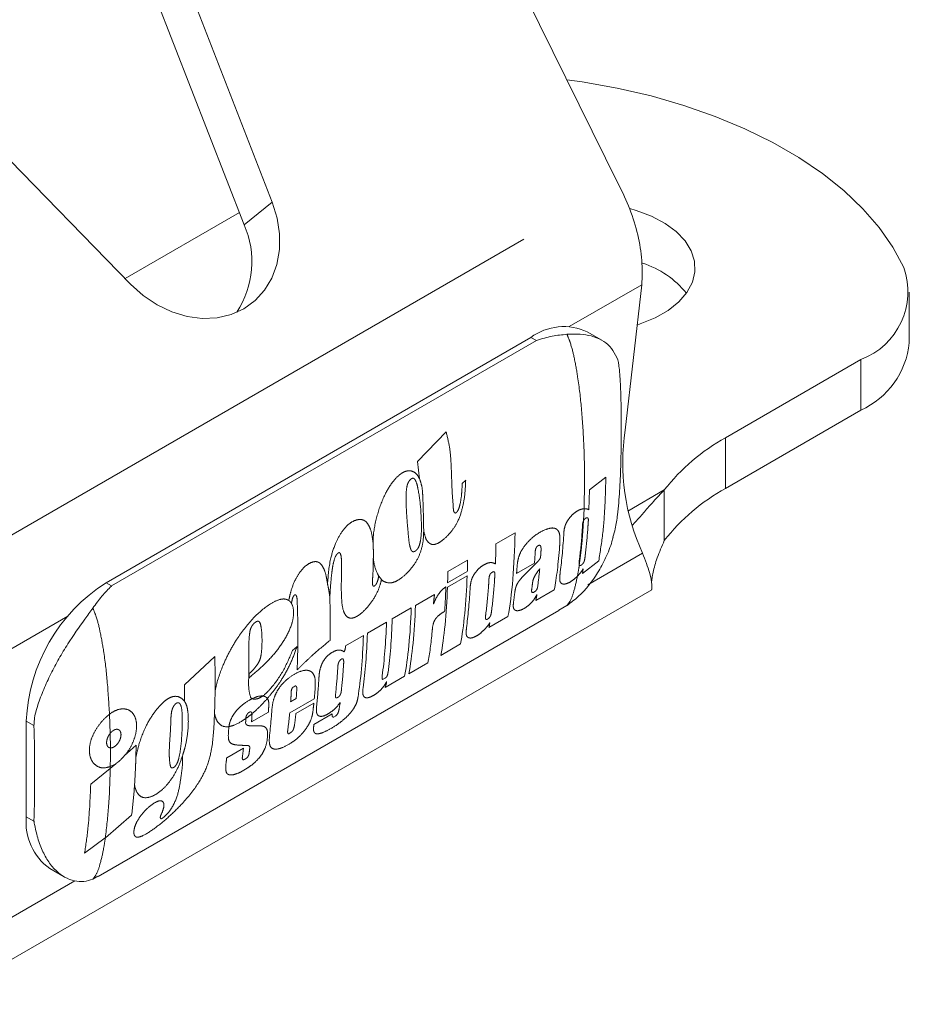
# Model space of a CAD drawing. Units: millimetres. Extents: x 6 to 415, y 5 to 290.
# Drawn here: x 54 to 62, y 74 to 83 of the extents above; entities that cross this region are included whole.
import ezdxf

# ---------------------------------------------------------------- set-up
doc = ezdxf.new("R2010")
doc.units = ezdxf.units.MM
doc.linetypes.add('PHANTOM', pattern=[12.7, 6.35, -1.27, 1.27, -1.27, 1.27, -1.27])

msp = doc.modelspace()

# ---------------------------------------------------------------- linework, layer by layer
at = {"color": 7, "linetype": 'Continuous', "lineweight": 15}
for p, q in [((57.795869, 85.484521), (59.666437, 81.699662)), ((56.314397, 81.527562), (55.329158, 84.060519)), ((56.041685, 81.309692), (55.056446, 83.842648)), ((54.942191, 80.735405), (53.00615, 82.719475)), ((59.314631, 82.692643), (59.166478, 82.711266)), ((55.995104, 81.429447), (54.888381, 80.79055)), ((59.891491, 80.729018), (59.731462, 79.321747)), ((62.48042, 80.16756), (62.48042, 80.657484)), ((59.504597, 80.191274), (59.363539, 80.272706)), ((58.817117, 80.218597), (54.705903, 77.845244)), ((60.702143, 79.248314), (62.01179, 80.004358)), ((60.702143, 78.75839), (62.01179, 79.514433)), ((60.108718, 78.742456), (60.108718, 78.252531)), ((53.037935, 73.764901), (59.988138, 77.777168)), ((54.627059, 75.001522), (59.088719, 77.577184)), ((59.166827, 77.62511), (59.087556, 77.579188)), ((53.933083, 76.506679), (53.933083, 75.579996)), ((54.159481, 75.079603), (54.300539, 74.998172)), ((54.625896, 75.003526), (54.577304, 74.975634))]:
    msp.add_line(p, q, dxfattribs=at)
at = {"color": 8, "linetype": 'PHANTOM', "lineweight": 0}
for p, q in [((53.250581, 77.995868), (59.666437, 81.699662)), ((56.314397, 81.527562), (56.041685, 81.309692)), ((59.188502, 80.323192), (59.891491, 80.729018)), ((58.870483, 80.187789), (54.75927, 77.814436)), ((58.870483, 80.187789), (58.817117, 80.218597)), ((62.01179, 79.514433), (62.01179, 80.004358)), ((57.996627, 79.303982), (57.719636, 79.019124)), ((60.702143, 78.75839), (60.702143, 79.248314)), ((57.719636, 79.019124), (57.740122, 78.850219)), ((58.186152, 78.836639), (58.15269, 78.805053)), ((59.384019, 78.745028), (59.543155, 78.865974)), ((59.378524, 78.550749), (59.384019, 78.745028)), ((60.108718, 78.742456), (59.756112, 78.538901)), ((59.331544, 78.561645), (59.326336, 78.444714)), ((59.340936, 78.464132), (59.353554, 78.471722)), ((58.663691, 78.328776), (58.47937, 78.22237)), ((58.20444, 78.063322), (58.013522, 77.953107)), ((58.884709, 78.050885), (58.727356, 77.890693)), ((59.474046, 78.055208), (59.315719, 77.933795)), ((59.369607, 77.826011), (59.89867, 78.131432)), ((58.011076, 77.844496), (58.201995, 77.954711)), ((58.448043, 77.949562), (58.43516, 77.942125)), ((58.67894, 77.934573), (58.852012, 78.034486)), ((59.315719, 77.933795), (59.324243, 77.980777)), ((57.37099, 77.875406), (57.344205, 77.909791)), ((58.200603, 77.912118), (58.009685, 77.801903)), ((54.75927, 77.814436), (54.705903, 77.845244)), ((58.841732, 77.750954), (58.856242, 77.759331)), ((58.865062, 77.67294), (59.044003, 77.77624)), ((57.884882, 77.730805), (57.699884, 77.624008)), ((57.659609, 77.600758), (57.475554, 77.494505)), ((53.631736, 77.115339), (54.334518, 77.521046)), ((58.411314, 77.410996), (58.595635, 77.517403)), ((57.419541, 77.462169), (57.235392, 77.355862)), ((57.196575, 77.333454), (57.02324, 77.233389)), ((56.553788, 77.228889), (56.509356, 77.18836)), ((57.945472, 77.142071), (58.13639, 77.252286)), ((55.757396, 77.130913), (55.462774, 76.857109)), ((57.635636, 76.963207), (57.820635, 77.070005)), ((57.407006, 76.922349), (57.387272, 76.910957)), ((57.405559, 76.830387), (57.595362, 76.939957)), ((55.462774, 76.857109), (55.463999, 76.697606)), ((56.482741, 76.585009), (56.720595, 76.722319)), ((56.491735, 76.69305), (56.54556, 76.724123)), ((56.716327, 76.679046), (56.542305, 76.578585)), ((54.737973, 76.57192), (54.74455, 76.386624)), ((55.751934, 76.508197), (55.754879, 76.575706)), ((56.058376, 76.531424), (56.058815, 76.539126)), ((56.113371, 76.498443), (56.276241, 76.592466)), ((56.894981, 76.575309), (56.717548, 76.47288)), ((56.925892, 76.555045), (56.909753, 76.545728)), ((54.007254, 76.463861), (53.933083, 76.506679)), ((54.74455, 76.386624), (54.746726, 76.246196)), ((56.498119, 76.39766), (56.473801, 76.383621)), ((54.996142, 76.27189), (54.881517, 76.168111)), ((54.993611, 76.15555), (54.996142, 76.27189)), ((56.035536, 76.245136), (55.872766, 76.151171)), ((54.556958, 75.896579), (54.745638, 76.045409)), ((54.799155, 76.093706), (54.745621, 76.045419)), ((54.745955, 76.06514), (54.745621, 76.045419)), ((54.745955, 76.06514), (54.799155, 76.093706)), ((56.006359, 76.012494), (56.071184, 76.049917)), ((54.007254, 75.537178), (53.933083, 75.579996)), ((54.698006, 75.376867), (54.952752, 75.593918)), ((54.697964, 75.376892), (54.497639, 75.227802)), ((53.624557, 74.509464), (54.403472, 74.959122))]:
    msp.add_line(p, q, dxfattribs=at)
at = {"color": 7, "linetype": 'Continuous', "lineweight": 15, "flags": 128}
for points in [[(62.425901, 80.896545), (62.320483, 81.091839), (62.188186, 81.281603), (62.029868, 81.464606), (61.846554, 81.639662), (61.639434, 81.805634), (61.409852, 81.961447), (61.159295, 82.10609), (60.88939, 82.238625), (60.601886, 82.358193), (60.298648, 82.464018), (59.981643, 82.555413), (59.652927, 82.631787), (59.314631, 82.692643)], [(54.942191, 80.735405), (55.064784, 80.625783), (55.199239, 80.53559), (55.341867, 80.467299), (55.488758, 80.422784), (55.635882, 80.403265), (55.779204, 80.409278), (55.914791, 80.440658), (56.038926, 80.496544), (56.148204, 80.575404), (56.239626, 80.675074), (56.310687, 80.792821), (56.359435, 80.925415), (56.384535, 81.069218), (56.385298, 81.220287), (56.361703, 81.374479), (56.314397, 81.527562)], [(59.84714, 80.339002), (59.87627, 80.348819), (60.019905, 80.408554), (60.145082, 80.480817), (60.248557, 80.563736), (60.327653, 80.655163), (60.380318, 80.752731), (60.405191, 80.853913), (60.401626, 80.956087), (60.369716, 81.056608), (60.310288, 81.152873), (60.22488, 81.242387), (60.115704, 81.322834), (59.985589, 81.392129), (59.837903, 81.448476), (59.774497, 81.467121)]]:
    msp.add_lwpolyline(points, dxfattribs=at)
at = {"color": 7, "linetype": 'Continuous', "lineweight": 15}
for centre, radius, start, end in [((55.229371, 80.951095), 0.887945, 326.5835991, 23.8191179), ((59.623623, 80.083122), 0.897831, 38.9299653, 72.2339528), ((61.762664, 80.662189), 0.703424, 290.7420962, 19.4609917), ((59.135579, 79.788683), 0.535018, 64.7809815, 126.5294283), ((61.676236, 80.249887), 0.808386, 294.5250739, 354.1547813), ((61.778405, 79.002387), 2.071706, 171.1323057, 204.8601406), ((61.637093, 77.550517), 1.938208, 118.8408677, 142.0502807), ((61.637093, 77.060592), 1.938208, 118.8408677, 142.0502807), ((55.603875, 76.434423), 1.672354, 122.4763102, 177.5236953), ((54.479525, 75.525816), 0.549122, 174.3376217, 234.3502468)]:
    msp.add_arc(centre, radius, start, end, dxfattribs=at)
at = {"color": 8, "linetype": 'PHANTOM', "lineweight": 0}
for centre, start_param, end_param in [((58.43782, 78.582252), 3.81213835, 4.52247523), ((59.103087, 78.966302), 3.99709862, 4.24079006), ((58.919599, 78.860377), 3.95854713, 4.28957271), ((58.253498, 78.475845), 4.37470284, 4.52247523), ((58.644505, 78.701569), 4.19785253, 4.28640235), ((58.701745, 78.734612), 4.22933232, 4.27888814), ((58.886187, 78.841089), 3.81213835, 4.21662346), ((57.978574, 78.317135), 4.44033492, 4.52222317), ((57.787656, 78.20692), 4.44033492, 4.52222317), ((58.471434, 78.601656), 4.19785253, 4.26041648), ((58.702664, 78.735143), 3.95536998, 4.12141194), ((57.978574, 78.317135), 3.81213835, 4.40774219), ((58.253498, 78.475845), 3.9983144, 4.24185549), ((57.787656, 78.20692), 3.81213835, 4.40774219), ((57.771966, 78.197863), 4.22786593, 4.41758993), ((58.013719, 78.337423), 3.95948171, 4.29035478), ((58.197208, 78.443349), 3.99800702, 4.24158608), ((58.644505, 78.701569), 3.96178197, 4.03078118), ((58.471434, 78.601656), 3.94360499, 4.03348938), ((58.707247, 78.737788), 3.81213835, 3.87651488), ((57.437546, 78.004806), 3.81213835, 4.40848719), ((57.477821, 78.028056), 3.81213835, 4.40848719), ((57.25349, 77.898553), 3.9659651, 4.40848719), ((57.197477, 77.866217), 3.9659651, 4.40848719), ((58.253498, 78.475845), 3.81213835, 3.86570214), ((56.974512, 77.737502), 3.88610063, 4.40848719), ((57.013328, 77.75991), 3.95536998, 4.40848719), ((57.662819, 78.134853), 3.81213835, 4.1152041), ((56.734378, 77.598875), 4.05164432, 4.26380858), ((56.79057, 77.631315), 4.05164432, 4.26380858), ((55.86329, 77.096007), 4.58418229, 4.6131255), ((56.551697, 77.493416), 4.04015712, 4.26879287), ((56.520424, 77.475362), 4.12386296, 4.2257029), ((56.28257, 77.338052), 4.21635129, 4.27772357), ((56.336395, 77.369125), 4.21635129, 4.27772357), ((56.065315, 77.212634), 4.2369394, 4.28209454), ((56.520424, 77.475362), 4.01004635, 4.08523085), ((56.793534, 77.633026), 3.86483051, 3.94193654), ((55.84321, 77.084415), 4.26041648, 4.29159789), ((55.902445, 77.118611), 4.2369394, 4.29257151), ((56.098915, 77.232031), 4.03645373, 4.23304446), ((56.28257, 77.338052), 3.97131415, 4.12386296), ((56.346402, 77.374902), 3.97550769, 4.08523085), ((55.844369, 77.085085), 3.96457729, 4.0451578), ((55.909689, 77.122793), 3.96148017, 4.00447387), ((55.681599, 76.991119), 3.98249985, 4.0451578)]:
    msp.add_ellipse(centre, major_axis=(-0.022418, 1.362069), ratio=0.16570177, start_param=start_param, end_param=end_param, dxfattribs=at)
at = {"color": 7, "linetype": 'Continuous', "lineweight": 15}
msp.add_ellipse((53.986449, 76.01253), major_axis=(-0.000556, 0.739669), ratio=0.03606677, start_param=4.01441251, end_param=5.36865733, dxfattribs=at)
for points, knots in [([(59.891491, 80.729018), (59.894119, 80.806302), (59.899375, 80.960869), (59.856347, 81.211337), (59.781329, 81.463046), (59.704734, 81.62079), (59.666437, 81.699662)], [0, 0, 0, 0, 0.249999776, 0.499999876, 0.749999758, 1, 1, 1, 1]), ([(58.870483, 80.187789), (58.871323, 80.188086), (58.922408, 80.206187), (59.023063, 80.235293), (59.119277, 80.244486), (59.166827, 80.249029)], [0, 0, 0, 0, 0.00837854, 0.50993679, 1, 1, 1, 1]), ([(59.670794, 79.925251), (59.670424, 79.933056), (59.668232, 79.979334), (59.639645, 80.051338), (59.584866, 80.134936), (59.50461, 80.196989), (59.407365, 80.2349), (59.295749, 80.252408), (59.210318, 80.250101), (59.166998, 80.248931)], [0, 0, 0, 0, 0.03332969, 0.19760349, 0.36667247, 0.53019909, 0.69867555, 0.84720547, 1, 1, 1, 1]), ([(59.611943, 78.286097), (59.619668, 78.313032), (59.640701, 78.386366), (59.661771, 78.538911), (59.678052, 78.740406), (59.686657, 78.954542), (59.691587, 79.165946), (59.692637, 79.34755), (59.691403, 79.506493), (59.687667, 79.666382), (59.682603, 79.802448), (59.674658, 79.897537), (59.67233, 79.925397)], [0, 0, 0, 0, 0.04490664, 0.12226159, 0.26246424, 0.41354225, 0.53985324, 0.65815526, 0.75124611, 0.82894965, 0.94988518, 1, 1, 1, 1]), ([(60.108718, 78.742456), (60.073617, 78.705357), (60.005125, 78.632966), (59.916538, 78.532869), (59.847558, 78.452675), (59.811395, 78.412963), (59.79739, 78.397583)], [0, 0, 0, 0, 0.29163115, 0.56906177, 0.83310417, 1, 1, 1, 1]), ([(59.166998, 77.625011), (59.205161, 77.653438), (59.320227, 77.739148), (59.445592, 77.901385), (59.543788, 78.086919), (59.592967, 78.204405), (59.60923, 78.27214), (59.612547, 78.285958)], [0, 0, 0, 0, 0.17860134, 0.53849372, 0.74015004, 0.9469879, 1, 1, 1, 1]), ([(60.108718, 78.252531), (60.084028, 78.195882), (60.035035, 78.083471), (60.003606, 77.965225), (59.988979, 77.888825), (59.985821, 77.860144), (59.984321, 77.846517)], [0, 0, 0, 0, 0.34276515, 0.68017303, 0.84804303, 1, 1, 1, 1]), ([(59.985991, 77.781032), (59.986613, 77.779987), (59.989246, 77.775564), (59.990834, 77.824022), (59.973016, 77.934988), (59.924197, 78.063982), (59.89867, 78.131432)], [0, 0, 0, 0, 0.08552734, 0.36185025, 0.66631736, 1, 1, 1, 1]), ([(54.577304, 77.599554), (54.606426, 77.639272), (54.665353, 77.71964), (54.727312, 77.78441), (54.758753, 77.81395), (54.75927, 77.814436)], [0, 0, 0, 0, 0.49006346, 0.99162146, 1, 1, 1, 1]), ([(54.577474, 77.599455), (54.551822, 77.563797), (54.47448, 77.456285), (54.355929, 77.289587), (54.246915, 77.10956), (54.167275, 76.96116), (54.098909, 76.81028), (54.043425, 76.66231), (54.011133, 76.549795), (54.008096, 76.482763), (54.00724, 76.463869)], [0, 0, 0, 0, 0.10629956, 0.32049955, 0.44204911, 0.56361765, 0.69108672, 0.82022316, 0.94932641, 1, 1, 1, 1]), ([(54.00724, 75.537186), (54.007516, 75.535098), (54.008875, 75.524823), (54.017055, 75.481425), (54.036536, 75.391213), (54.077428, 75.270151), (54.139116, 75.151774), (54.214661, 75.058156), (54.30286, 74.990998), (54.395686, 74.955776), (54.491039, 74.947624), (54.548392, 74.966145), (54.577474, 74.975536)], [0, 0, 0, 0, 0.00520919, 0.02563728, 0.10745108, 0.23813106, 0.36760127, 0.50085075, 0.62973231, 0.76251516, 0.87957686, 1, 1, 1, 1])]:
    msp.add_open_spline(points, degree=3, knots=knots, dxfattribs=at)
at = {"color": 8, "linetype": 'PHANTOM', "lineweight": 0}
for points, knots in [([(59.166857, 80.248965), (59.177212, 80.223484), (59.207713, 80.148432), (59.240409, 80.009221), (59.278899, 79.795604), (59.310134, 79.517804), (59.331502, 79.185438), (59.339022, 78.861168), (59.333844, 78.653753), (59.331544, 78.561645)], [0, 0, 0, 0, 0.04231511, 0.12463978, 0.23168195, 0.4070971, 0.60981047, 0.82672557, 1, 1, 1, 1]), ([(58.15269, 78.805053), (58.151334, 78.773525), (58.148619, 78.710399), (58.137869, 78.629621), (58.123486, 78.572213), (58.111741, 78.54347), (58.10183, 78.529392), (58.094559, 78.522226), (58.088248, 78.519181), (58.083025, 78.519315), (58.077214, 78.522696), (58.068173, 78.537145), (58.063954, 78.61083), (58.049717, 78.765986), (58.049359, 78.970388), (58.031956, 79.163341), (58.008438, 79.256964), (57.996627, 79.303982)], [0, 0, 0, 0, 0.08454298, 0.16927682, 0.21167821, 0.23300803, 0.24328917, 0.25363857, 0.25901319, 0.26439548, 0.27274605, 0.28522575, 0.3248979, 0.48014846, 0.73904116, 0.86894466, 1, 1, 1, 1]), ([(57.740122, 78.850219), (57.729142, 78.869389), (57.709018, 78.904527), (57.661232, 78.929756), (57.611193, 78.929294), (57.552942, 78.89919), (57.481978, 78.829795), (57.397573, 78.698062), (57.327866, 78.51028), (57.293036, 78.344075), (57.290028, 78.253672), (57.289227, 78.229602)], [0, 0, 0, 0, 0.08100104, 0.14846655, 0.21621735, 0.27525098, 0.37322533, 0.52035749, 0.71811831, 0.92494925, 1, 1, 1, 1]), ([(57.749629, 78.576245), (57.742389, 78.640434), (57.732645, 78.72682), (57.709075, 78.819348), (57.692551, 78.849489), (57.678811, 78.857003), (57.667585, 78.855242), (57.653981, 78.846893), (57.639291, 78.831341), (57.625232, 78.806836), (57.611051, 78.752871), (57.607734, 78.642398), (57.614427, 78.486096), (57.628716, 78.334599), (57.637593, 78.232002), (57.64956, 78.183891), (57.657101, 78.161474), (57.666458, 78.14848), (57.676684, 78.144365), (57.688529, 78.145968), (57.701629, 78.152625), (57.715043, 78.164759), (57.728335, 78.183453), (57.741722, 78.215137), (57.760526, 78.315387), (57.758299, 78.436047), (57.751808, 78.54101), (57.749629, 78.576245)], [0, 0, 0, 0, 0.12868366, 0.17318414, 0.19557613, 0.20373967, 0.21190536, 0.22166828, 0.23614478, 0.2507731, 0.26935564, 0.32997417, 0.45026456, 0.57081025, 0.63853439, 0.66171493, 0.68253326, 0.69403521, 0.7035427, 0.71303217, 0.72351951, 0.73449175, 0.74615065, 0.76232924, 0.79216695, 0.93023397, 1, 1, 1, 1]), ([(57.779749, 78.35338), (57.778772, 78.407323), (57.776781, 78.517236), (57.772407, 78.657794), (57.765866, 78.774218), (57.748777, 78.824666), (57.740122, 78.850219)], [0, 0, 0, 0, 0.323764457, 0.659696471, 0.827630178, 1, 1, 1, 1]), ([(57.779749, 78.35338), (57.785649, 78.321971), (57.795089, 78.271714), (57.828462, 78.228492), (57.86339, 78.211266), (57.909052, 78.219378), (57.97349, 78.260556), (58.043126, 78.331083), (58.114643, 78.437244), (58.156649, 78.56377), (58.180654, 78.701254), (58.184316, 78.791437), (58.186152, 78.836639)], [0, 0, 0, 0, 0.11328826, 0.18127477, 0.23663749, 0.2925613, 0.36509154, 0.48843146, 0.5840652, 0.72035349, 0.85983387, 1, 1, 1, 1]), ([(59.543155, 78.865974), (59.54091, 78.782366), (59.536025, 78.600467), (59.517457, 78.326535), (59.488537, 78.145778), (59.474046, 78.055208)], [0, 0, 0, 0, 0.29794876, 0.64823034, 1, 1, 1, 1]), ([(59.331544, 78.561644), (59.315569, 78.558447), (59.283901, 78.55211), (59.232229, 78.518027), (59.19127, 78.473605), (59.160867, 78.428854), (59.142089, 78.379711), (59.136717, 78.338967), (59.13509, 78.312531), (59.134619, 78.304866)], [0, 0, 0, 0, 0.1786161, 0.3540595, 0.52834229, 0.63910117, 0.75077467, 0.9277384, 1, 1, 1, 1]), ([(59.331583, 78.561622), (59.345924, 78.560808), (59.363269, 78.559823), (59.376272, 78.552089), (59.378524, 78.550749)], [0, 0, 0, 0, 0.8268371, 1, 1, 1, 1]), ([(57.289227, 78.229602), (57.284183, 78.271497), (57.276275, 78.33717), (57.245551, 78.409017), (57.210015, 78.449702), (57.160069, 78.46101), (57.103076, 78.446437), (57.044245, 78.406943), (56.983188, 78.336922), (56.921222, 78.224025), (56.864306, 78.043542), (56.854787, 77.91209), (56.849023, 77.832477)], [0, 0, 0, 0, 0.12658553, 0.19843231, 0.25935395, 0.32083105, 0.38892717, 0.45768594, 0.52962066, 0.63529859, 0.77912422, 1, 1, 1, 1]), ([(59.326336, 78.444714), (59.321646, 78.367951), (59.312701, 78.221534), (59.294525, 78.081557), (59.285879, 78.014968)], [0, 0, 0, 0, 0.52428127, 1, 1, 1, 1]), ([(59.326336, 78.444713), (59.324729, 78.440222), (59.316681, 78.417731), (59.316928, 78.387443), (59.315072, 78.361234), (59.314333, 78.350809)], [0, 0, 0, 0, 0.13061653, 0.65418578, 1, 1, 1, 1]), ([(59.326382, 78.444686), (59.327995, 78.447831), (59.331231, 78.45414), (59.336736, 78.4607), (59.340073, 78.463427), (59.340936, 78.464132)], [0, 0, 0, 0, 0.42419694, 0.85094951, 1, 1, 1, 1]), ([(59.353554, 78.471722), (59.355771, 78.472723), (59.360195, 78.474718), (59.365873, 78.473948), (59.370543, 78.470663), (59.375299, 78.457265), (59.371518, 78.425294), (59.370193, 78.398982), (59.369454, 78.38432)], [0, 0, 0, 0, 0.06761896, 0.13487394, 0.20991397, 0.29311785, 0.60609179, 1, 1, 1, 1]), ([(57.37099, 77.875406), (57.373682, 77.872992), (57.391839, 77.856713), (57.428865, 77.84036), (57.487554, 77.845045), (57.557046, 77.882777), (57.636081, 77.951321), (57.713962, 78.053519), (57.765428, 78.178105), (57.778832, 78.277478), (57.779542, 78.336294), (57.779749, 78.35338)], [0, 0, 0, 0, 0.02077167, 0.14007316, 0.23249667, 0.32492334, 0.47399749, 0.62570605, 0.76534907, 0.93183431, 1, 1, 1, 1]), ([(59.095376, 78.196413), (59.097072, 78.221257), (59.100442, 78.270634), (59.094099, 78.333672), (59.065561, 78.368921), (59.020735, 78.378755), (58.94068, 78.355991), (58.848878, 78.303079), (58.765655, 78.216494), (58.715526, 78.143938), (58.69193, 78.07121), (58.686943, 78.031504), (58.684259, 78.010127)], [0, 0, 0, 0, 0.10106924, 0.2008755, 0.27481017, 0.34823267, 0.44908014, 0.64677909, 0.74609755, 0.84563389, 0.91689266, 1, 1, 1, 1]), ([(59.369454, 78.38432), (59.363033, 78.30228), (59.355777, 78.20957), (59.344541, 78.119693), (59.343248, 78.109348)], [0, 0, 0, 0, 0.88489929, 1, 1, 1, 1]), ([(57.292095, 78.074456), (57.292562, 78.100204), (57.293511, 78.152496), (57.29067, 78.203641), (57.289227, 78.229602)], [0, 0, 0, 0, 0.49240699, 1, 1, 1, 1]), ([(58.859296, 78.142118), (58.859966, 78.152097), (58.860828, 78.164949), (58.867376, 78.182563), (58.87301, 78.191473), (58.880603, 78.199171), (58.889453, 78.204712), (58.898407, 78.207946), (58.905563, 78.207172), (58.910997, 78.202185), (58.915258, 78.188603), (58.915691, 78.174996), (58.915982, 78.165846)], [0, 0, 0, 0, 0.21564029, 0.27773699, 0.34050552, 0.39427571, 0.47197148, 0.55509593, 0.61845692, 0.68170578, 0.78594289, 1, 1, 1, 1]), ([(56.849023, 77.832477), (56.845482, 77.856253), (56.837759, 77.908121), (56.817184, 77.976518), (56.787724, 78.027505), (56.750846, 78.050806), (56.704731, 78.048879), (56.650407, 78.021845), (56.590545, 77.96426), (56.533567, 77.874882), (56.494318, 77.771528), (56.479612, 77.702031), (56.473551, 77.673389)], [0, 0, 0, 0, 0.10094913, 0.22022431, 0.31513124, 0.38023492, 0.44593421, 0.5397631, 0.63250481, 0.74890691, 0.89651745, 1, 1, 1, 1]), ([(56.871214, 77.709788), (56.873933, 77.753313), (56.878717, 77.829879), (56.888694, 77.932654), (56.900479, 78.015915), (56.914553, 78.074757), (56.93248, 78.112336), (56.943631, 78.126116), (56.952046, 78.133565), (56.958464, 78.136417), (56.963885, 78.136439), (56.969469, 78.132604), (56.979275, 78.115355), (56.988833, 78.028637), (56.98156, 77.877868), (56.981618, 77.707208), (56.993912, 77.588554), (57.020853, 77.528637), (57.052783, 77.502557), (57.092146, 77.500055), (57.143877, 77.522917), (57.210476, 77.576342), (57.284756, 77.666745), (57.344875, 77.774206), (57.363107, 77.844861), (57.37099, 77.875406)], [0, 0, 0, 0, 0.07840189, 0.13792004, 0.17942473, 0.2212097, 0.23501285, 0.24423917, 0.25013813, 0.25463349, 0.25825907, 0.26269905, 0.27109267, 0.30202558, 0.42387654, 0.54060646, 0.61935534, 0.66165645, 0.69555028, 0.72963173, 0.75992661, 0.81055553, 0.87868303, 0.94755162, 1, 1, 1, 1]), ([(57.344205, 77.909791), (57.340971, 77.891962), (57.336397, 77.866746), (57.323845, 77.836882), (57.314578, 77.823353), (57.306869, 77.815779), (57.300022, 77.812004), (57.294689, 77.811063), (57.290581, 77.812477), (57.286178, 77.81937), (57.281562, 77.846277), (57.290034, 77.935595), (57.291223, 78.015692), (57.292095, 78.074456)], [0, 0, 0, 0, 0.132887991, 0.18793906, 0.218329355, 0.243855621, 0.26535824, 0.282977984, 0.296800425, 0.313865288, 0.36840501, 0.536625574, 1, 1, 1, 1]), ([(57.292095, 78.074456), (57.292305, 78.072728), (57.298808, 78.019199), (57.315829, 77.962063), (57.340197, 77.917174), (57.344205, 77.909791)], [0, 0, 0, 0, 0.02710667, 0.83998078, 1, 1, 1, 1]), ([(58.91203, 78.105237), (58.911671, 78.099767), (58.911088, 78.090894), (58.905425, 78.076885), (58.896849, 78.06366), (58.889339, 78.055757), (58.884709, 78.050885)], [0, 0, 0, 0, 0.30863915, 0.50063461, 0.69212172, 1, 1, 1, 1]), ([(59.28817, 78.075812), (59.285593, 78.059875), (59.281948, 78.037323), (59.284988, 78.020041), (59.285879, 78.014972)], [0, 0, 0, 0, 0.70665507, 1, 1, 1, 1]), ([(59.343248, 78.109348), (59.341548, 78.094245), (59.339372, 78.07491), (59.332818, 78.050726), (59.327534, 78.039083), (59.319926, 78.028552), (59.310325, 78.018895), (59.300508, 78.012227), (59.292803, 78.010211), (59.28807, 78.011408), (59.286487, 78.013949), (59.285834, 78.014998)], [0, 0, 0, 0, 0.38181412, 0.48881404, 0.56034492, 0.63230084, 0.72783833, 0.82426802, 0.88918153, 0.95428924, 1, 1, 1, 1]), ([(58.473876, 78.02809), (58.461618, 78.033473), (58.435936, 78.044751), (58.385193, 78.032684), (58.331956, 78.001076), (58.289349, 77.956417), (58.257082, 77.910835), (58.237143, 77.861463), (58.231055, 77.819187), (58.229364, 77.792024), (58.228796, 77.782886)], [0, 0, 0, 0, 0.14647942, 0.30687958, 0.4511524, 0.5998687, 0.69414946, 0.789436, 0.9291555, 1, 1, 1, 1]), ([(58.464832, 77.861646), (58.465504, 77.872655), (58.46686, 77.894884), (58.469009, 77.921528), (58.468764, 77.939959), (58.465629, 77.948693), (58.459454, 77.952137), (58.453297, 77.95201), (58.449497, 77.950239), (58.448043, 77.949562)], [0, 0, 0, 0, 0.29227723, 0.59015517, 0.69287472, 0.79708213, 0.88772865, 0.95704385, 1, 1, 1, 1]), ([(58.902574, 77.979321), (58.890824, 77.963812), (58.871108, 77.937789), (58.847048, 77.898094), (58.837284, 77.868404), (58.834802, 77.852202), (58.833897, 77.846292)], [0, 0, 0, 0, 0.36372248, 0.61033505, 0.85785308, 1, 1, 1, 1]), ([(59.324243, 77.980777), (59.317605, 77.970062), (59.301515, 77.944092), (59.280466, 77.921982), (59.268101, 77.908994)], [0, 0, 0, 0, 0.412579174, 1, 1, 1, 1]), ([(59.285879, 78.014968), (59.280876, 77.982696), (59.275351, 77.947056), (59.268784, 77.912242), (59.268163, 77.908952)], [0, 0, 0, 0, 0.90550167, 1, 1, 1, 1]), ([(58.43516, 77.942125), (58.433058, 77.9403), (58.428863, 77.936658), (58.423412, 77.928829), (58.416981, 77.915627), (58.411713, 77.892368), (58.410765, 77.863182), (58.409269, 77.840295), (58.408519, 77.828823)], [0, 0, 0, 0, 0.063909512, 0.127545625, 0.198072009, 0.37890804, 0.688677671, 1, 1, 1, 1]), ([(58.727356, 77.890693), (58.717592, 77.879862), (58.699837, 77.860166), (58.679923, 77.825942), (58.66683, 77.78838), (58.663316, 77.764117), (58.661163, 77.749254)], [0, 0, 0, 0, 0.25448798, 0.462797591, 0.670941267, 1, 1, 1, 1]), ([(59.09949, 77.930824), (59.098305, 77.916796), (59.09596, 77.889031), (59.097485, 77.851782), (59.116634, 77.833358), (59.145352, 77.829401), (59.186068, 77.844774), (59.228931, 77.871289), (59.256754, 77.898003), (59.268164, 77.908958)], [0, 0, 0, 0, 0.1463877, 0.28973833, 0.42635741, 0.56280539, 0.7050784, 0.87905545, 1, 1, 1, 1]), ([(59.268163, 77.908952), (59.257806, 77.86079), (59.239444, 77.775401), (59.207018, 77.677626), (59.177208, 77.638666), (59.166857, 77.625139)], [0, 0, 0, 0, 0.45784898, 0.8117631, 1, 1, 1, 1]), ([(56.871214, 77.709788), (56.868105, 77.730444), (56.861872, 77.77186), (56.853313, 77.812238), (56.849023, 77.832477)], [0, 0, 0, 0, 0.49875968, 1, 1, 1, 1]), ([(57.994441, 77.805671), (57.980683, 77.79538), (57.95314, 77.774777), (57.914446, 77.722939), (57.88892, 77.676155), (57.878418, 77.646602), (57.875819, 77.639288)], [0, 0, 0, 0, 0.26905278, 0.53861888, 0.88581068, 1, 1, 1, 1]), ([(58.824843, 77.775242), (58.824577, 77.769228), (58.824178, 77.760198), (58.827345, 77.751805), (58.831738, 77.748666), (58.836815, 77.748654), (58.840459, 77.750359), (58.841732, 77.750954)], [0, 0, 0, 0, 0.39694037, 0.59602853, 0.75495386, 0.91436102, 1, 1, 1, 1]), ([(58.856242, 77.759331), (58.858051, 77.760397), (58.861162, 77.762231), (58.866173, 77.76718), (58.872311, 77.776373), (58.879153, 77.788983), (58.881196, 77.798253), (58.882117, 77.802432)], [0, 0, 0, 0, 0.13439941, 0.2311128, 0.37625622, 0.71878563, 1, 1, 1, 1]), ([(56.473551, 77.673389), (56.464607, 77.677992), (56.44013, 77.690589), (56.379123, 77.684842), (56.270434, 77.630684), (56.126802, 77.50808), (55.995292, 77.34226), (55.899568, 77.180999), (55.820652, 77.014119), (55.777103, 76.882468), (55.761561, 76.803185), (55.760412, 76.797321)], [0, 0, 0, 0, 0.03650978, 0.0999063, 0.19735162, 0.37839077, 0.56942612, 0.68483724, 0.80023831, 0.9852259, 1, 1, 1, 1]), ([(56.499519, 77.645006), (56.495168, 77.651439), (56.487665, 77.66253), (56.477726, 77.670177), (56.473551, 77.673389)], [0, 0, 0, 0, 0.57994307, 1, 1, 1, 1]), ([(56.499519, 77.645006), (56.502762, 77.664212), (56.506724, 77.687671), (56.519262, 77.71479), (56.526106, 77.723366), (56.531693, 77.727822), (56.535173, 77.729384), (56.538352, 77.729256), (56.543263, 77.725377), (56.551835, 77.709465), (56.553787, 77.689781), (56.555192, 77.675605)], [0, 0, 0, 0, 0.340636176, 0.416063245, 0.492323055, 0.524464415, 0.550776537, 0.572701191, 0.603951913, 0.714790616, 1, 1, 1, 1]), ([(56.555192, 77.675605), (56.557558, 77.602828), (56.562457, 77.452091), (56.562376, 77.227282), (56.557271, 77.076977), (56.554718, 77.001785)], [0, 0, 0, 0, 0.31811452, 0.65887599, 1, 1, 1, 1]), ([(56.872962, 77.286069), (56.874046, 77.355881), (56.876214, 77.495568), (56.872881, 77.638359), (56.871214, 77.709788)], [0, 0, 0, 0, 0.49977181, 1, 1, 1, 1]), ([(57.875819, 77.639288), (57.875829, 77.646531), (57.875848, 77.661011), (57.879211, 77.691743), (57.882622, 77.715234), (57.884882, 77.730805)], [0, 0, 0, 0, 0.25230986, 0.50437033, 1, 1, 1, 1]), ([(58.649241, 77.657332), (58.647114, 77.636176), (58.643801, 77.603233), (58.660998, 77.578665), (58.685106, 77.571768), (58.725712, 77.580515), (58.773507, 77.606969), (58.819326, 77.646762), (58.852023, 77.686589), (58.867316, 77.715071), (58.875215, 77.729784)], [0, 0, 0, 0, 0.17976828, 0.27991557, 0.37940989, 0.49627629, 0.68725589, 0.78943307, 0.89122728, 1, 1, 1, 1]), ([(54.577334, 77.599489), (54.587688, 77.574009), (54.618188, 77.498957), (54.650896, 77.35974), (54.688539, 77.150436), (54.719727, 76.881475), (54.73161, 76.679875), (54.737973, 76.57192)], [0, 0, 0, 0, 0.07128373, 0.20996725, 0.39028971, 0.67350697, 1, 1, 1, 1]), ([(56.090001, 76.925543), (56.132147, 76.960896), (56.216206, 77.031406), (56.333937, 77.152398), (56.435177, 77.290936), (56.5019, 77.425331), (56.523721, 77.540013), (56.518294, 77.608148), (56.503585, 77.637024), (56.499519, 77.645006)], [0, 0, 0, 0, 0.19431742, 0.38755949, 0.565114, 0.74453363, 0.85147807, 0.95894275, 1, 1, 1, 1]), ([(57.862059, 77.372011), (57.863465, 77.39435), (57.865387, 77.424897), (57.878417, 77.467933), (57.892604, 77.493559), (57.912831, 77.518557), (57.943566, 77.544231), (57.967727, 77.55832), (57.982127, 77.566717)], [0, 0, 0, 0, 0.31698343, 0.4334483, 0.53219023, 0.63062221, 0.77984755, 1, 1, 1, 1]), ([(58.382409, 77.553796), (58.38018, 77.537593), (58.377356, 77.517056), (58.37836, 77.49685), (58.381, 77.490499), (58.385454, 77.488289), (58.391293, 77.488917), (58.399152, 77.492574), (58.40855, 77.499824), (58.417629, 77.509332), (58.425038, 77.520497), (58.433425, 77.542707), (58.435827, 77.564057), (58.438151, 77.582046), (58.43874, 77.586609)], [0, 0, 0, 0, 0.259794308, 0.329289509, 0.375000851, 0.41302073, 0.450954338, 0.491814601, 0.54943361, 0.608114148, 0.651924172, 0.709646, 0.926352764, 1, 1, 1, 1]), ([(56.117903, 76.721668), (56.116492, 76.722304), (56.108512, 76.7259), (56.093802, 76.762869), (56.081892, 76.840432), (56.089982, 77.005455), (56.084454, 77.171083), (56.08894, 77.315698), (56.098867, 77.383579), (56.109468, 77.414527), (56.126567, 77.440523), (56.145456, 77.459557), (56.162962, 77.470302), (56.175725, 77.473042), (56.186493, 77.469431), (56.198824, 77.452653), (56.215979, 77.365622), (56.217075, 77.255374), (56.207075, 77.144827), (56.193499, 77.092468), (56.16266, 77.039835), (56.126916, 76.996183), (56.098664, 76.972042), (56.090097, 76.964722)], [0, 0, 0, 0, 0.00515383, 0.02915093, 0.11198856, 0.20718086, 0.39726567, 0.49231032, 0.51787637, 0.53540771, 0.55304843, 0.57542037, 0.58834872, 0.59878622, 0.60926656, 0.62180365, 0.6569068, 0.81852319, 0.86505482, 0.89406175, 0.92339534, 0.97677107, 1, 1, 1, 1]), ([(58.19374, 77.408802), (58.192559, 77.394771), (58.190221, 77.367), (58.191761, 77.329744), (58.210926, 77.311306), (58.239645, 77.307377), (58.280404, 77.322619), (58.328582, 77.353138), (58.372463, 77.395554), (58.403451, 77.431576), (58.415476, 77.450997), (58.419809, 77.457995)], [0, 0, 0, 0, 0.11904033, 0.23561023, 0.34670339, 0.45765699, 0.57335103, 0.71482049, 0.85876706, 0.94911584, 1, 1, 1, 1]), ([(56.554718, 77.001785), (56.580978, 77.027174), (56.633502, 77.077954), (56.738397, 77.177758), (56.81925, 77.242836), (56.872962, 77.286069)], [0, 0, 0, 0, 0.25129743, 0.50262635, 1, 1, 1, 1]), ([(56.509356, 77.18836), (56.48162, 77.121763), (56.426604, 76.989665), (56.321658, 76.844244), (56.250061, 76.769834), (56.22547, 76.750941), (56.222897, 76.748964)], [0, 0, 0, 0, 0.40595782, 0.80523692, 0.9796182, 1, 1, 1, 1]), ([(56.266458, 76.724714), (56.292988, 76.756313), (56.346564, 76.820123), (56.424718, 76.936786), (56.498873, 77.074062), (56.535262, 77.176656), (56.553788, 77.228889)], [0, 0, 0, 0, 0.21310102, 0.43033698, 0.70997719, 1, 1, 1, 1]), ([(57.010627, 77.175948), (56.997309, 77.183919), (56.974145, 77.197783), (56.923507, 77.188331), (56.877336, 77.162881), (56.835127, 77.125106), (56.804968, 77.08347), (56.780082, 77.027934), (56.767624, 76.969129), (56.765931, 76.929824), (56.765172, 76.912185)], [0, 0, 0, 0, 0.15800436, 0.27484195, 0.42678753, 0.52309795, 0.61955356, 0.71322978, 0.8713003, 1, 1, 1, 1]), ([(57.02324, 77.233389), (57.023017, 77.228717), (57.022571, 77.219369), (57.019539, 77.200318), (57.014127, 77.185519), (57.010627, 77.175948)], [0, 0, 0, 0, 0.26099216, 0.5221136, 1, 1, 1, 1]), ([(55.760412, 76.797321), (55.760731, 76.841173), (55.761535, 76.951378), (55.758951, 77.063441), (55.757396, 77.130913)], [0, 0, 0, 0, 0.39790579, 1, 1, 1, 1]), ([(57.00366, 77.043951), (57.004645, 77.056797), (57.005984, 77.07425), (57.004568, 77.095381), (57.001668, 77.105521), (56.99589, 77.109714), (56.989849, 77.109323), (56.982491, 77.10574), (56.974092, 77.099095), (56.965619, 77.089225), (56.957593, 77.076546), (56.949362, 77.053148), (56.948925, 77.032359), (56.94777, 77.01583), (56.947468, 77.011511)], [0, 0, 0, 0, 0.20707968, 0.28131579, 0.37247393, 0.40937997, 0.44655287, 0.49338513, 0.54185799, 0.59815299, 0.66186068, 0.73071544, 0.92963774, 1, 1, 1, 1]), ([(56.7304, 76.841607), (56.730786, 76.872755), (56.731433, 76.92499), (56.705059, 76.977897), (56.664715, 76.999813), (56.603292, 76.996381), (56.523867, 76.961718), (56.443769, 76.902056), (56.383882, 76.833994), (56.344457, 76.768013), (56.318013, 76.689327), (56.312638, 76.637352), (56.309515, 76.607144)], [0, 0, 0, 0, 0.12685572, 0.21274113, 0.29884916, 0.38151202, 0.51267512, 0.64791043, 0.73032371, 0.79908618, 0.88322503, 1, 1, 1, 1]), ([(57.387272, 76.910957), (57.386223, 76.910444), (57.384124, 76.909417), (57.381234, 76.909541), (57.378543, 76.911595), (57.376584, 76.918141), (57.37686, 76.929564), (57.377876, 76.939204), (57.378389, 76.944075)], [0, 0, 0, 0, 0.06918741, 0.13843391, 0.23526505, 0.39080937, 0.69216479, 1, 1, 1, 1]), ([(57.434402, 76.976411), (57.433768, 76.971725), (57.432348, 76.961235), (57.427938, 76.947126), (57.422026, 76.936026), (57.41739, 76.930155), (57.412337, 76.925588), (57.408883, 76.92349), (57.407006, 76.922349)], [0, 0, 0, 0, 0.26119436, 0.58477499, 0.7061642, 0.79849635, 0.89045555, 1, 1, 1, 1]), ([(56.550545, 76.798918), (56.551653, 76.81192), (56.553079, 76.82865), (56.547087, 76.842182), (56.542481, 76.845725), (56.53735, 76.846253), (56.531938, 76.843886), (56.525208, 76.839247), (56.518287, 76.835828), (56.511379, 76.830069), (56.506294, 76.823662), (56.502027, 76.815178), (56.496659, 76.795092), (56.496693, 76.779867), (56.49672, 76.767845)], [0, 0, 0, 0, 0.248903276, 0.320281958, 0.373249959, 0.413775469, 0.454628195, 0.492103981, 0.562549382, 0.607624569, 0.644336433, 0.689517984, 0.75482647, 1, 1, 1, 1]), ([(57.19278, 76.827199), (57.190574, 76.806467), (57.186964, 76.772541), (57.199591, 76.740688), (57.221633, 76.729037), (57.255909, 76.7339), (57.300717, 76.757657), (57.351061, 76.792645), (57.395286, 76.841555), (57.413328, 76.874179), (57.421061, 76.888163)], [0, 0, 0, 0, 0.16991676, 0.27805508, 0.38671195, 0.48565833, 0.61995168, 0.7674421, 0.90032057, 1, 1, 1, 1]), ([(57.421061, 76.888163), (57.420496, 76.883667), (57.419366, 76.874675), (57.414979, 76.855602), (57.409325, 76.840468), (57.405559, 76.830387)], [0, 0, 0, 0, 0.25031516, 0.500607058, 1, 1, 1, 1]), ([(55.463999, 76.697606), (55.453183, 76.70951), (55.428632, 76.73653), (55.378592, 76.750695), (55.321817, 76.735287), (55.25377, 76.687485), (55.173676, 76.597742), (55.083223, 76.452339), (55.025215, 76.29703), (55.002528, 76.195467), (54.993611, 76.15555)], [0, 0, 0, 0, 0.08219383, 0.18657473, 0.25991951, 0.33308223, 0.48414196, 0.6435987, 0.85992598, 1, 1, 1, 1]), ([(55.754879, 76.575706), (55.756629, 76.627086), (55.759131, 76.70057), (55.760116, 76.774948), (55.760412, 76.797321)], [0, 0, 0, 0, 0.69919418, 1, 1, 1, 1]), ([(56.117903, 76.721668), (56.107709, 76.716253), (56.062808, 76.692399), (56.000939, 76.648107), (55.942483, 76.578271), (55.911614, 76.521716), (55.89855, 76.478812), (55.895117, 76.456817), (55.89442, 76.452349)], [0, 0, 0, 0, 0.10933495, 0.48158178, 0.64110836, 0.80094675, 0.95956822, 1, 1, 1, 1]), ([(56.117727, 76.576295), (56.150025, 76.605171), (56.201178, 76.650905), (56.248877, 76.704836), (56.266458, 76.724714)], [0, 0, 0, 0, 0.63140504, 1, 1, 1, 1]), ([(56.222897, 76.748964), (56.208598, 76.748895), (56.175963, 76.748736), (56.138789, 76.731406), (56.117903, 76.721668)], [0, 0, 0, 0, 0.43814964, 1, 1, 1, 1]), ([(56.222897, 76.748964), (56.210797, 76.741492), (56.180029, 76.722493), (56.144064, 76.716674), (56.123499, 76.7206), (56.117903, 76.721668)], [0, 0, 0, 0, 0.32054961, 0.81511166, 1, 1, 1, 1]), ([(56.266458, 76.724714), (56.264186, 76.727497), (56.254885, 76.73889), (56.239383, 76.746378), (56.225493, 76.748557), (56.222897, 76.748964)], [0, 0, 0, 0, 0.208148488, 0.852003665, 1, 1, 1, 1]), ([(56.27979, 76.647839), (56.280662, 76.667655), (56.282005, 76.698168), (56.270493, 76.717824), (56.266458, 76.724714)], [0, 0, 0, 0, 0.64941904, 1, 1, 1, 1]), ([(56.717548, 76.47288), (56.714732, 76.452606), (56.710254, 76.42038), (56.720582, 76.390649), (56.74412, 76.379393), (56.793586, 76.388583), (56.874797, 76.427957), (56.964187, 76.484111), (57.045401, 76.554322), (57.09632, 76.616019), (57.131238, 76.677286), (57.139903, 76.714124), (57.143394, 76.735084), (57.143933, 76.738325)], [0, 0, 0, 0, 0.09889839, 0.15720106, 0.21568631, 0.30082891, 0.4470581, 0.62804038, 0.73047799, 0.83349382, 0.90045967, 0.98461157, 1, 1, 1, 1]), ([(56.926332, 76.7659), (56.925251, 76.757383), (56.923786, 76.745839), (56.926389, 76.734639), (56.92997, 76.730358), (56.936044, 76.729685), (56.944248, 76.733064), (56.952742, 76.737711), (56.960778, 76.744261), (56.967883, 76.753377), (56.975182, 76.766311), (56.980547, 76.782456), (56.981854, 76.792952), (56.982524, 76.798339)], [0, 0, 0, 0, 0.19738435, 0.26753616, 0.33815807, 0.38974255, 0.4624583, 0.55051557, 0.60600527, 0.66172663, 0.75434371, 0.87390148, 1, 1, 1, 1]), ([(54.881517, 76.168111), (54.88426, 76.171344), (54.908909, 76.200406), (54.950598, 76.263407), (54.989868, 76.360124), (55.004796, 76.45469), (54.993504, 76.536371), (54.957379, 76.595987), (54.900783, 76.626646), (54.830703, 76.624365), (54.774052, 76.598599), (54.743892, 76.576298), (54.737973, 76.571922)], [0, 0, 0, 0, 0.01495757, 0.13443206, 0.25391211, 0.37335259, 0.49276499, 0.61223617, 0.73181152, 0.85139473, 0.970837, 1, 1, 1, 1]), ([(55.321415, 76.315454), (55.319075, 76.274709), (55.314857, 76.201249), (55.31907, 76.119259), (55.325803, 76.073729), (55.333627, 76.056293), (55.341892, 76.052358), (55.351352, 76.053061), (55.361532, 76.05761), (55.372409, 76.06686), (55.384367, 76.081827), (55.400235, 76.111224), (55.425904, 76.208098), (55.439563, 76.359183), (55.445527, 76.528113), (55.438129, 76.634812), (55.42211, 76.673142), (55.410356, 76.683181), (55.397042, 76.683996), (55.385244, 76.679014), (55.373399, 76.669664), (55.361057, 76.654315), (55.348715, 76.631321), (55.33618, 76.588385), (55.332667, 76.533245), (55.330302, 76.439163), (55.325065, 76.366258), (55.321415, 76.315454)], [0, 0, 0, 0, 0.09048772, 0.16314128, 0.19944275, 0.2106924, 0.22018078, 0.22964366, 0.23788684, 0.24615325, 0.25729701, 0.27226722, 0.30612261, 0.4567274, 0.60632297, 0.68142202, 0.69925074, 0.7172462, 0.72713932, 0.73705223, 0.74703046, 0.75752035, 0.77308883, 0.79333955, 0.8410987, 0.8892699, 1, 1, 1, 1]), ([(55.445256, 76.16984), (55.453193, 76.195573), (55.477395, 76.274037), (55.499626, 76.402565), (55.503469, 76.5271), (55.49483, 76.623416), (55.480186, 76.672955), (55.46647, 76.693844), (55.463999, 76.697606)], [0, 0, 0, 0, 0.13199657, 0.40247437, 0.67323876, 0.82109092, 0.96777782, 1, 1, 1, 1]), ([(56.742251, 76.648117), (56.740894, 76.627442), (56.738695, 76.593911), (56.75202, 76.561654), (56.774861, 76.549819), (56.809743, 76.552925), (56.85594, 76.574359), (56.909129, 76.613595), (56.949181, 76.654872), (56.967099, 76.68118), (56.971107, 76.687065)], [0, 0, 0, 0, 0.17440073, 0.28283963, 0.39148486, 0.49764106, 0.64633252, 0.80130037, 0.95555451, 1, 1, 1, 1]), ([(56.95971, 76.614387), (56.958226, 76.608639), (56.955258, 76.597142), (56.949753, 76.581542), (56.941229, 76.568904), (56.933704, 76.559938), (56.928378, 76.556602), (56.925892, 76.555045)], [0, 0, 0, 0, 0.28641016, 0.57286702, 0.72148152, 0.8700553, 1, 1, 1, 1]), ([(54.745968, 76.065132), (54.721836, 76.058768), (54.673537, 76.046031), (54.609061, 76.069376), (54.561907, 76.1209), (54.53974, 76.197272), (54.546453, 76.287901), (54.580506, 76.38289), (54.636449, 76.472673), (54.693147, 76.535358), (54.727681, 76.563477), (54.738019, 76.571895)], [0, 0, 0, 0, 0.11742279, 0.2350099, 0.35430065, 0.47406518, 0.59276012, 0.71078404, 0.82954815, 0.94897129, 1, 1, 1, 1]), ([(55.754879, 76.575706), (55.758802, 76.560575), (55.769746, 76.518365), (55.804613, 76.466356), (55.854509, 76.448269), (55.887515, 76.451643), (55.89442, 76.452349)], [0, 0, 0, 0, 0.19718814, 0.55011461, 0.90587996, 1, 1, 1, 1]), ([(55.89442, 76.452349), (55.910677, 76.456168), (55.962984, 76.468455), (56.019455, 76.505732), (56.058376, 76.531424)], [0, 0, 0, 0, 0.31079049, 1, 1, 1, 1]), ([(56.058376, 76.531424), (56.062284, 76.534145), (56.082162, 76.547982), (56.101883, 76.563682), (56.117727, 76.576295)], [0, 0, 0, 0, 0.19661129, 1, 1, 1, 1]), ([(56.058815, 76.539126), (56.059287, 76.542934), (56.060233, 76.550563), (56.066756, 76.565017), (56.075424, 76.578314), (56.085815, 76.588475), (56.095172, 76.594066), (56.104112, 76.596353), (56.111484, 76.593431), (56.116317, 76.586668), (56.117273, 76.579639), (56.117727, 76.576295)], [0, 0, 0, 0, 0.10617559, 0.21271005, 0.36820696, 0.46521085, 0.56178974, 0.67030221, 0.76705942, 0.88919723, 1, 1, 1, 1]), ([(56.117727, 76.576295), (56.117752, 76.575875), (56.11793, 76.572847), (56.117796, 76.569616), (56.117681, 76.566832)], [0, 0, 0, 0, 0.13869962, 1, 1, 1, 1]), ([(56.289012, 76.382781), (56.285969, 76.348491), (56.281288, 76.295753), (56.299579, 76.246302), (56.33702, 76.230739), (56.399752, 76.239986), (56.477639, 76.282201), (56.556006, 76.334438), (56.618886, 76.400093), (56.669063, 76.47347), (56.698792, 76.541748), (56.704711, 76.58161), (56.707188, 76.598291)], [0, 0, 0, 0, 0.14565011, 0.22401171, 0.30314668, 0.40866874, 0.55207893, 0.6506863, 0.7505232, 0.83523343, 0.93104623, 1, 1, 1, 1]), ([(56.909753, 76.545728), (56.90851, 76.545147), (56.905492, 76.543737), (56.900346, 76.544292), (56.895118, 76.547583), (56.892017, 76.55795), (56.893838, 76.568614), (56.894981, 76.575309)], [0, 0, 0, 0, 0.07403243, 0.179730559, 0.401688876, 0.624360771, 1, 1, 1, 1]), ([(54.746726, 76.246196), (54.753906, 76.246618), (54.768266, 76.247464), (54.792225, 76.261412), (54.814613, 76.283024), (54.833224, 76.310804), (54.845823, 76.341396), (54.850971, 76.371444), (54.848062, 76.397556), (54.83743, 76.416789), (54.820314, 76.426947), (54.798671, 76.426868), (54.775058, 76.416489), (54.75661, 76.401128), (54.747183, 76.389791), (54.74455, 76.386624)], [0, 0, 0, 0, 0.08072197, 0.16144441, 0.24216656, 0.32288796, 0.40360903, 0.48433251, 0.56506586, 0.64581515, 0.72657287, 0.80731898, 0.88803476, 0.96872625, 1, 1, 1, 1]), ([(55.445256, 76.16984), (55.445557, 76.139347), (55.44616, 76.078225), (55.430785, 75.966599), (55.413505, 75.844495), (55.377989, 75.727512), (55.32306, 75.635321), (55.282271, 75.591714), (55.255271, 75.568472), (55.244484, 75.562095), (55.238419, 75.56019), (55.23375, 75.561411), (55.23043, 75.56649), (55.229591, 75.576022), (55.232991, 75.58994), (55.246767, 75.620788), (55.263283, 75.659965), (55.267162, 75.70055), (55.258505, 75.724845), (55.23979, 75.736226), (55.210376, 75.733112), (55.16455, 75.710739), (55.107666, 75.666272), (55.04892, 75.604307), (55.007796, 75.54211), (54.981966, 75.485799), (54.973286, 75.440831), (54.974811, 75.405548), (54.989038, 75.384641), (55.0151, 75.379536), (55.07719, 75.400493), (55.177451, 75.467148), (55.302569, 75.568509), (55.441945, 75.702654), (55.579376, 75.865047), (55.686876, 76.059772), (55.739012, 76.272542), (55.746996, 76.418142), (55.751934, 76.508197)], [0, 0, 0, 0, 0.03694359, 0.0740515, 0.12678667, 0.17993536, 0.20255371, 0.22540601, 0.23333293, 0.23647639, 0.23911128, 0.24175889, 0.2453915, 0.25078432, 0.25627615, 0.26199059, 0.28485741, 0.2987085, 0.31257277, 0.32631069, 0.33807147, 0.35594316, 0.38526163, 0.40975373, 0.43429318, 0.45194244, 0.46962094, 0.48868424, 0.50408441, 0.51951165, 0.53822144, 0.59112623, 0.64308725, 0.69509915, 0.77115887, 0.83431775, 0.89752444, 1, 1, 1, 1]), ([(55.89442, 76.452349), (55.891152, 76.419804), (55.886083, 76.369327), (55.892253, 76.312622), (55.922911, 76.277599), (55.976362, 76.274634), (56.027039, 76.270539), (56.06089, 76.270364), (56.083286, 76.27043), (56.09276, 76.261463), (56.097548, 76.252815), (56.096351, 76.244314), (56.095733, 76.239928)], [0, 0, 0, 0, 0.19961372, 0.3096007, 0.39963965, 0.62170106, 0.75984973, 0.84475383, 0.91096355, 0.94581904, 0.97205269, 1, 1, 1, 1]), ([(56.071184, 76.049917), (56.089012, 76.062056), (56.127965, 76.08858), (56.18092, 76.139437), (56.222271, 76.195566), (56.256433, 76.268954), (56.268186, 76.33992), (56.270395, 76.409789), (56.252102, 76.447105), (56.207949, 76.463168), (56.156193, 76.45949), (56.106934, 76.458615), (56.078462, 76.46195), (56.062515, 76.471495), (56.056512, 76.481213), (56.056172, 76.489536), (56.056035, 76.492886)], [0, 0, 0, 0, 0.0790667, 0.17276399, 0.23548056, 0.29816174, 0.44754899, 0.52651698, 0.60621145, 0.67581516, 0.80566639, 0.87419538, 0.93763771, 0.96396459, 0.98549762, 1, 1, 1, 1]), ([(56.528611, 76.462368), (56.526259, 76.453133), (56.522743, 76.439331), (56.517595, 76.422446), (56.511572, 76.412142), (56.506132, 76.405483), (56.501712, 76.400187), (56.499031, 76.398301), (56.498119, 76.39766)], [0, 0, 0, 0, 0.425380525, 0.635758811, 0.753200871, 0.863623161, 0.953647189, 1, 1, 1, 1]), ([(54.746729, 76.246194), (54.740258, 76.247779), (54.727315, 76.25095), (54.714603, 76.268167), (54.709083, 76.292276), (54.711783, 76.321476), (54.722272, 76.352166), (54.734881, 76.373967), (54.743, 76.384555), (54.744575, 76.386609)], [0, 0, 0, 0, 0.16016879, 0.32033193, 0.4806411, 0.64094528, 0.80118207, 0.96142815, 1, 1, 1, 1]), ([(56.473801, 76.383621), (56.473031, 76.383252), (56.471494, 76.382517), (56.469133, 76.382586), (56.465716, 76.384998), (56.462209, 76.394421), (56.462551, 76.408172), (56.463878, 76.41866), (56.464211, 76.421286)], [0, 0, 0, 0, 0.046225046, 0.0922978, 0.17374705, 0.408388203, 0.851915053, 1, 1, 1, 1]), ([(54.746726, 76.246196), (54.746824, 76.227336), (54.74714, 76.166652), (54.746439, 76.106558), (54.745955, 76.06514)], [0, 0, 0, 0, 0.310773671, 1, 1, 1, 1]), ([(54.799155, 76.093706), (54.806096, 76.098577), (54.834596, 76.118576), (54.86131, 76.146778), (54.881517, 76.168111)], [0, 0, 0, 0, 0.24354508, 1, 1, 1, 1]), ([(54.980765, 75.887451), (54.981681, 75.882964), (54.988855, 75.847857), (55.009126, 75.798058), (55.058473, 75.762262), (55.120261, 75.763793), (55.190287, 75.795152), (55.261972, 75.851221), (55.334946, 75.934874), (55.400228, 76.045602), (55.429816, 76.127239), (55.445256, 76.16984)], [0, 0, 0, 0, 0.02180775, 0.17063085, 0.27995618, 0.38971491, 0.49367815, 0.59674161, 0.70622068, 0.84669134, 1, 1, 1, 1]), ([(54.980765, 75.887451), (54.984286, 75.945262), (54.989688, 76.033926), (54.992598, 76.124153), (54.993611, 76.15555)], [0, 0, 0, 0, 0.652030503, 1, 1, 1, 1]), ([(56.089986, 76.196165), (56.089247, 76.190962), (56.088034, 76.182415), (56.082972, 76.168982), (56.075953, 76.157976), (56.065852, 76.147202), (56.054403, 76.140639), (56.043969, 76.134344), (56.035813, 76.130888), (56.029859, 76.132075), (56.024984, 76.137075), (56.023143, 76.147664), (56.024419, 76.156766), (56.025091, 76.161552)], [0, 0, 0, 0, 0.12544822, 0.206072322, 0.287339948, 0.358729373, 0.470906387, 0.57346129, 0.628059599, 0.683377124, 0.780382611, 0.884491795, 1, 1, 1, 1]), ([(54.745621, 76.045419), (54.742208, 75.924507), (54.73574, 75.695349), (54.710111, 75.47904), (54.698006, 75.376864)], [0, 0, 0, 0, 0.527639213, 1, 1, 1, 1]), ([(55.864748, 76.085678), (55.863648, 76.065203), (55.861802, 76.030849), (55.873435, 75.994668), (55.904224, 75.981579), (55.949582, 75.987039), (55.988024, 76.004274), (56.006359, 76.012494)], [0, 0, 0, 0, 0.23160116, 0.38857753, 0.54714509, 0.78401444, 1, 1, 1, 1]), ([(54.497639, 75.227802), (54.50922, 75.30695), (54.540656, 75.521786), (54.550648, 75.751496), (54.556958, 75.896579)], [0, 0, 0, 0, 0.36840988, 1, 1, 1, 1]), ([(54.952752, 75.593918), (54.962361, 75.680292), (54.973137, 75.777162), (54.980019, 75.876669), (54.980765, 75.887451)], [0, 0, 0, 0, 0.89165179, 1, 1, 1, 1]), ([(54.698006, 75.376864), (54.692492, 75.340755), (54.678975, 75.25224), (54.650808, 75.130552), (54.618197, 75.02902), (54.587691, 74.989187), (54.577334, 74.975664)], [0, 0, 0, 0, 0.241468339, 0.591926121, 0.861459409, 1, 1, 1, 1])]:
    msp.add_open_spline(points, degree=3, knots=knots, dxfattribs=at)

doc.saveas('drawing.dxf')
